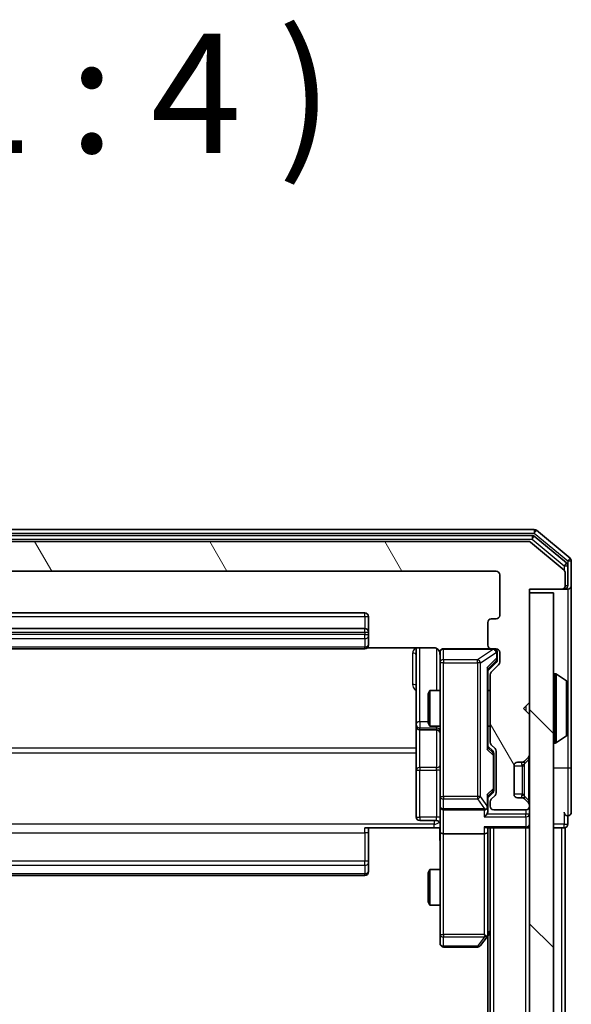
# Model space of a CAD drawing. Units: millimetres. Extents: x 0 to 5003, y 0 to 1124.
# Drawn here: x 412 to 458, y 725 to 808 of the extents above; entities that cross this region are included whole.
import ezdxf

# ---------------------------------------------------------------- set-up
doc = ezdxf.new("R2010")
doc.units = ezdxf.units.MM
doc.header["$LTSCALE"] = 0.666667
for name, color, linetype, lineweight in [('Hatch (ISO)', 1, 'Continuous', 18), ('Symbol (ISO)', 7, 'Continuous', 18), ('Visible (ISO)', 7, 'Continuous', 35), ('Visible Narrow (ISO)', 7, 'Continuous', 25)]:
    doc.layers.add(name, color=color, linetype=linetype, lineweight=lineweight)
doc.styles.add('Note Text (TK)', font='MS PGothic.ttf')

msp = doc.modelspace()

# ---------------------------------------------------------------- hatches: boundary and pattern name
at = {"layer": 'Hatch (ISO)'}
h = msp.add_hatch(dxfattribs=at)
h.set_pattern_fill('ANSI31', color=256, scale=101.6, angle=75.000175, style=0)
h.set_pattern_definition([(120.0002, (212.667, -32), (-10.9985, -6.35003), [])])
edge = h.paths.add_edge_path()
edge.add_line((376.729, 747.2652), (376.729, 752.9166))
edge.add_ellipse((376.429, 752.9166), major_axis=(0, 0.3), ratio=1, start_angle=270, end_angle=315)
edge.add_line((376.6411, 753.1288), (376.0169, 753.753))
edge.add_ellipse((376.229, 753.9652), major_axis=(-0.2121, 0.2121), ratio=1, start_angle=45, end_angle=90, ccw=False)
edge.add_line((375.929, 753.9652), (375.929, 754.7909))
edge.add_ellipse((376.229, 754.7909), major_axis=(0, 0.3), ratio=1, start_angle=0, end_angle=90, ccw=False)
edge.add_line((376.229, 755.0909), (376.629, 755.0909))
edge.add_ellipse((376.629, 755.3909), major_axis=(0.3, 0), ratio=1, start_angle=270, end_angle=360)
edge.add_line((376.929, 755.3909), (376.929, 757.2909))
edge.add_ellipse((376.629, 757.2909), major_axis=(0, 0.3), ratio=1, start_angle=270, end_angle=360)
edge.add_line((376.629, 757.5909), (376.229, 757.5909))
edge.add_ellipse((376.229, 757.8909), major_axis=(-0.3, 0), ratio=1, start_angle=0, end_angle=90, ccw=False)
edge.add_line((375.929, 757.8909), (375.929, 761.2909))
edge.add_ellipse((376.229, 761.2909), major_axis=(0, 0.3), ratio=1, start_angle=0, end_angle=90, ccw=False)
edge.add_line((376.229, 761.5909), (451.629, 761.5909))
edge.add_ellipse((451.629, 761.2909), major_axis=(0.3, 0), ratio=1, start_angle=0, end_angle=90, ccw=False)
edge.add_line((451.929, 761.2909), (451.929, 757.8909))
edge.add_ellipse((451.629, 757.8909), major_axis=(0, -0.3), ratio=1, start_angle=0, end_angle=90, ccw=False)
edge.add_line((451.629, 757.5909), (451.229, 757.5909))
edge.add_ellipse((451.229, 757.2909), major_axis=(-0.3, 0), ratio=1, start_angle=270, end_angle=360)
edge.add_line((450.929, 757.2909), (450.929, 755.3909))
edge.add_ellipse((451.229, 755.3909), major_axis=(0, -0.3), ratio=1, start_angle=270, end_angle=360)
edge.add_line((451.229, 755.0909), (451.629, 755.0909))
edge.add_ellipse((451.629, 754.7909), major_axis=(0.3, 0), ratio=1, start_angle=0, end_angle=90, ccw=False)
edge.add_line((451.929, 754.7909), (451.929, 753.9652))
edge.add_ellipse((451.629, 753.9652), major_axis=(0, -0.3), ratio=1, start_angle=45, end_angle=90, ccw=False)
edge.add_line((451.8411, 753.753), (451.2169, 753.1288))
edge.add_ellipse((451.429, 752.9166), major_axis=(-0.2121, -0.2121), ratio=1, start_angle=270, end_angle=315)
edge.add_line((451.129, 752.9166), (451.129, 747.2652))
edge.add_ellipse((451.429, 747.2652), major_axis=(0, -0.3), ratio=1, start_angle=270, end_angle=315)
edge.add_line((451.2169, 747.053), (451.5411, 746.7288))
edge.add_ellipse((451.329, 746.5166), major_axis=(0.2121, -0.2121), ratio=1, start_angle=45, end_angle=90, ccw=False)
edge.add_line((451.629, 746.5166), (451.629, 743.0152))
edge.add_ellipse((451.329, 743.0152), major_axis=(0, -0.3), ratio=1, start_angle=45, end_angle=90, ccw=False)
edge.add_line((451.5411, 742.803), (451.2169, 742.4788))
edge.add_ellipse((451.429, 742.2666), major_axis=(-0.2121, -0.2121), ratio=1, start_angle=270, end_angle=315)
edge.add_line((451.129, 742.2666), (451.129, 741.8909))
edge.add_ellipse((451.429, 741.8909), major_axis=(0, -0.3), ratio=1, start_angle=270, end_angle=360)
edge.add_line((451.429, 741.5909), (454.129, 741.5909))
edge.add_ellipse((454.129, 741.8909), major_axis=(0.3, 0), ratio=1, start_angle=270, end_angle=360)
edge.add_line((454.429, 741.8909), (454.429, 741.9666))
edge.add_ellipse((454.129, 741.9666), major_axis=(0, 0.3), ratio=1, start_angle=270, end_angle=315)
edge.add_line((454.3411, 742.1788), (454.0169, 742.503))
edge.add_ellipse((453.8047, 742.2909), major_axis=(-0.2121, 0.2121), ratio=1, start_angle=270, end_angle=315)
edge.add_line((453.8047, 742.5909), (453.429, 742.5909))
edge.add_ellipse((453.429, 742.8909), major_axis=(-0.3, 0), ratio=1, start_angle=0, end_angle=90, ccw=False)
edge.add_line((453.129, 742.8909), (453.129, 745.2909))
edge.add_ellipse((453.429, 745.2909), major_axis=(0, 0.3), ratio=1, start_angle=0, end_angle=90, ccw=False)
edge.add_line((453.429, 745.5909), (453.8047, 745.5909))
edge.add_ellipse((453.8047, 745.8909), major_axis=(0.3, 0), ratio=1, start_angle=270, end_angle=315)
edge.add_line((454.0169, 745.6788), (454.3411, 746.003))
edge.add_ellipse((454.129, 746.2152), major_axis=(0.2121, 0.2121), ratio=1, start_angle=270, end_angle=315)
edge.add_line((454.429, 746.2152), (454.429, 749.5909))
edge.add_line((454.429, 749.5909), (453.929, 750.0909))
edge.add_line((453.929, 750.0909), (454.429, 750.5909))
edge.add_line((454.429, 750.5909), (454.429, 760.0909))
edge.add_line((454.429, 760.0909), (457.129, 760.0909))
edge.add_ellipse((457.129, 760.3909), major_axis=(0.3, 0), ratio=1, start_angle=270, end_angle=360)
edge.add_line((457.429, 760.3909), (457.429, 761.4504))
edge.add_ellipse((457.129, 761.4504), major_axis=(0, 0.3), ratio=1, start_angle=270, end_angle=320.194429)
edge.add_line((457.3211, 761.6809), (454.5124, 764.0214))
edge.add_ellipse((454.3204, 763.7909), major_axis=(-0.2305, 0.1921), ratio=1, start_angle=270, end_angle=309.805571)
edge.add_line((454.3204, 764.0909), (373.5376, 764.0909))
edge.add_ellipse((373.5376, 763.7909), major_axis=(-0.3, 0), ratio=1, start_angle=270, end_angle=309.805571)
edge.add_line((373.3456, 764.0214), (370.537, 761.6809))
edge.add_ellipse((370.729, 761.4504), major_axis=(-0.2305, -0.1921), ratio=1, start_angle=270, end_angle=320.194429)
edge.add_line((370.429, 761.4504), (370.429, 760.3909))
edge.add_ellipse((370.729, 760.3909), major_axis=(0, -0.3), ratio=1, start_angle=270, end_angle=360)
edge.add_line((370.729, 760.0909), (373.429, 760.0909))
edge.add_line((373.429, 760.0909), (373.429, 750.5909))
edge.add_line((373.429, 750.5909), (373.929, 750.0909))
edge.add_line((373.929, 750.0909), (373.429, 749.5909))
edge.add_line((373.429, 749.5909), (373.429, 746.2152))
edge.add_ellipse((373.729, 746.2152), major_axis=(0, -0.3), ratio=1, start_angle=270, end_angle=315)
edge.add_line((373.5169, 746.003), (373.8411, 745.6788))
edge.add_ellipse((374.0533, 745.8909), major_axis=(0.2121, -0.2121), ratio=1, start_angle=270, end_angle=315)
edge.add_line((374.0533, 745.5909), (374.429, 745.5909))
edge.add_ellipse((374.429, 745.2909), major_axis=(0.3, 0), ratio=1, start_angle=0, end_angle=90, ccw=False)
edge.add_line((374.729, 745.2909), (374.729, 742.8909))
edge.add_ellipse((374.429, 742.8909), major_axis=(0, -0.3), ratio=1, start_angle=0, end_angle=90, ccw=False)
edge.add_line((374.429, 742.5909), (374.0533, 742.5909))
edge.add_ellipse((374.0533, 742.2909), major_axis=(-0.3, 0), ratio=1, start_angle=270, end_angle=315)
edge.add_line((373.8411, 742.503), (373.5169, 742.1788))
edge.add_ellipse((373.729, 741.9666), major_axis=(-0.2121, -0.2121), ratio=1, start_angle=270, end_angle=315)
edge.add_line((373.429, 741.9666), (373.429, 741.8909))
edge.add_ellipse((373.729, 741.8909), major_axis=(0, -0.3), ratio=1, start_angle=270, end_angle=360)
edge.add_line((373.729, 741.5909), (376.429, 741.5909))
edge.add_ellipse((376.429, 741.8909), major_axis=(0.3, 0), ratio=1, start_angle=270, end_angle=360)
edge.add_line((376.729, 741.8909), (376.729, 742.2666))
edge.add_ellipse((376.429, 742.2666), major_axis=(0, 0.3), ratio=1, start_angle=270, end_angle=315)
edge.add_line((376.6411, 742.4788), (376.3169, 742.803))
edge.add_ellipse((376.529, 743.0152), major_axis=(-0.2121, 0.2121), ratio=1, start_angle=45, end_angle=90, ccw=False)
edge.add_line((376.229, 743.0152), (376.229, 746.5166))
edge.add_ellipse((376.529, 746.5166), major_axis=(0, 0.3), ratio=1, start_angle=45, end_angle=90, ccw=False)
edge.add_line((376.3169, 746.7288), (376.6411, 747.053))
edge.add_ellipse((376.429, 747.2652), major_axis=(0.2121, 0.2121), ratio=1, start_angle=270, end_angle=315)
h = msp.add_hatch(dxfattribs=at)
h.set_pattern_fill('ANSI31', color=256, scale=101.6, angle=90.00021, style=0)
h.set_pattern_definition([(135.0002, (212.667, -32), (-8.98022, -8.98029), [])])
h.paths.add_polyline_path([(454.429, 570.3909), (456.429, 570.3909), (456.429, 759.7909), (454.429, 759.7909)])

# ---------------------------------------------------------------- linework, layer by layer
at = {"layer": 'Visible (ISO)'}
for p, q in [((454.8204, 765.0909), (373.0376, 765.0909)), ((454.6394, 764.5909), (373.2186, 764.5909)), ((457.5211, 762.28), (454.8314, 764.5214)), ((457.8211, 762.6809), (455.0124, 765.0214)), ((454.3204, 764.0909), (373.5376, 764.0909)), ((457.3211, 761.6809), (454.5124, 764.0214)), ((457.629, 760.3909), (457.629, 762.0495)), ((457.929, 760.3909), (457.929, 762.4504)), ((376.229, 761.5909), (451.629, 761.5909)), ((451.929, 761.2909), (451.929, 757.8909)), ((457.429, 760.3909), (457.429, 761.4504)), ((454.429, 750.5909), (454.429, 760.0909)), ((454.429, 760.0909), (457.129, 760.0909)), ((457.129, 760.0909), (457.329, 760.0909)), ((457.629, 760.0909), (457.329, 760.0909)), ((457.929, 745.0909), (457.929, 760.3909)), ((456.429, 759.7909), (454.429, 759.7909)), ((454.429, 759.7909), (454.429, 570.3909)), ((456.429, 570.3909), (456.429, 759.7909)), ((440.629, 758.0909), (387.229, 758.0909)), ((440.929, 756.4909), (440.929, 757.7909)), ((440.629, 756.7909), (387.229, 756.7909)), ((450.929, 757.2909), (450.929, 755.3909)), ((451.629, 757.5909), (451.229, 757.5909)), ((440.929, 756.298), (440.929, 756.4909)), ((440.929, 756.298), (440.929, 756.1566)), ((440.929, 755.4495), (440.929, 756.1566)), ((440.8431, 755.1807), (446.429, 755.1807)), ((440.929, 755.4495), (440.929, 755.3909)), ((444.929, 755.1807), (444.929, 748.768)), ((387.229, 755.0909), (440.629, 755.0909)), ((446.929, 754.7909), (446.929, 753.9055)), ((451.229, 755.0909), (447.229, 755.0909)), ((451.229, 755.0909), (451.629, 755.0909)), ((451.729, 754.3017), (451.729, 754.7909)), ((451.729, 754.1652), (451.729, 754.3017)), ((451.929, 754.7909), (451.929, 753.9652)), ((446.929, 753.9055), (446.929, 742.7091)), ((451.6411, 753.953), (450.929, 753.2409)), ((451.8411, 753.753), (451.2169, 753.1288)), ((450.929, 746.7648), (450.929, 753.417)), ((451.129, 752.9166), (451.129, 747.2652)), ((456.529, 752.9909), (456.5697, 752.9909)), ((457.538, 752.4001), (456.6787, 752.9586)), ((457.629, 747.9494), (457.629, 752.2324)), ((445.929, 751.2842), (446.0824, 751.5909)), ((445.929, 748.8976), (445.929, 751.2842)), ((446.0824, 751.5909), (446.0824, 748.5909)), ((446.929, 751.5909), (446.0824, 751.5909)), ((451.129, 751.5909), (450.929, 751.5909)), ((453.929, 750.0909), (454.429, 750.5909)), ((454.429, 749.5909), (453.929, 750.0909)), ((454.429, 746.2152), (454.429, 749.5909)), ((444.929, 748.768), (444.929, 748.5964)), ((444.929, 748.5964), (444.929, 744.9219)), ((445.929, 748.8976), (446.0824, 748.5909)), ((446.929, 748.5909), (446.0824, 748.5909)), ((451.129, 748.5909), (450.929, 748.5909)), ((445.229, 748.2964), (446.629, 748.2964)), ((457.538, 747.7818), (456.6787, 747.2232)), ((450.929, 746.9409), (451.3411, 746.5288)), ((451.2169, 747.053), (451.5411, 746.7288)), ((456.529, 747.1909), (456.5697, 747.1909)), ((451.429, 746.1732), (451.429, 746.3166)), ((451.429, 743.3586), (451.429, 746.1732)), ((451.629, 746.5166), (451.629, 743.0152)), ((453.129, 742.8909), (453.129, 745.2909)), ((453.429, 745.5909), (453.8047, 745.5909)), ((453.9964, 745.6583), (454.0169, 745.6788)), ((454.0169, 745.6788), (454.3411, 746.003)), ((444.929, 744.9219), (444.929, 740.9922)), ((457.929, 741.3909), (457.929, 745.0909)), ((451.3411, 743.003), (450.929, 742.5909)), ((450.929, 741.8909), (450.929, 742.767)), ((451.5411, 742.803), (451.2169, 742.4788)), ((451.429, 743.2152), (451.429, 743.3586)), ((446.929, 742.7091), (446.929, 741.8909)), ((451.129, 742.2666), (451.129, 741.8909)), ((453.8047, 742.5909), (453.429, 742.5909)), ((454.0169, 742.503), (453.9964, 742.5235)), ((454.3411, 742.1788), (454.0169, 742.503)), ((454.429, 741.8909), (454.429, 741.9666)), ((446.929, 739.7152), (446.929, 741.8909)), ((447.229, 741.5909), (450.629, 741.5909)), ((450.929, 741.5152), (450.929, 741.8909)), ((451.429, 741.5909), (454.129, 741.5909)), ((446.629, 740.6922), (445.229, 740.6922)), ((457.629, 740.3909), (457.629, 741.0909)), ((446.429, 740.0909), (440.629, 740.0909)), ((440.929, 740.0909), (440.929, 739.6767)), ((440.929, 737.298), (440.929, 739.6767)), ((446.9213, 740.0909), (446.429, 740.0909)), ((446.929, 739.7152), (446.929, 731.1543)), ((450.629, 739.5909), (447.229, 739.5909)), ((450.8411, 740.0909), (454.129, 740.0909)), ((450.929, 739.7152), (450.929, 740.0909)), ((450.929, 731.1242), (450.929, 739.7152)), ((451.129, 590.0909), (451.129, 740.0909)), ((454.429, 740.0909), (454.129, 740.0909)), ((456.429, 740.0909), (457.129, 740.0909)), ((457.429, 740.0909), (457.129, 740.0909)), ((457.429, 590.0909), (457.429, 740.0909)), ((440.929, 737.298), (440.929, 737.1566)), ((440.929, 736.4495), (440.929, 737.1566)), ((440.929, 736.4495), (440.929, 736.3909)), ((445.929, 736.2842), (446.0824, 736.5909)), ((445.929, 733.8976), (445.929, 736.2842)), ((446.0824, 736.5909), (446.0824, 733.5909)), ((446.929, 736.5909), (446.0824, 736.5909)), ((387.229, 736.0909), (440.629, 736.0909)), ((445.929, 733.8976), (446.0824, 733.5909)), ((446.929, 733.5909), (446.0824, 733.5909)), ((450.869, 730.9442), (451.129, 731.2909)), ((446.929, 731.1543), (446.929, 730.3909)), ((450.319, 730.2109), (450.869, 730.9442)), ((450.629, 731.1543), (450.7846, 730.9987)), ((450.929, 599.1576), (450.929, 731.0242)), ((447.229, 730.0909), (450.079, 730.0909))]:
    msp.add_line(p, q, dxfattribs=at)
for centre, radius, start, end in [((454.8204, 764.7909), 0.3, 50.194429, 90), ((454.6394, 764.2909), 0.3, 50.194429, 90), ((454.3204, 763.7909), 0.3, 50.194429, 90), ((457.629, 762.4504), 0.3, 0, 50.194429), ((457.329, 762.0495), 0.3, 0, 50.194429), ((451.629, 761.2909), 0.3, 0, 90), ((457.129, 761.4504), 0.3, 0, 50.194429), ((457.129, 760.3909), 0.3, 270, 0), ((457.329, 760.3909), 0.3, 270, 0), ((457.629, 760.3909), 0.3, 270, 0), ((440.629, 757.7909), 0.3, 0, 90), ((451.629, 757.8909), 0.3, 270, 0), ((440.629, 756.4909), 0.3, 0, 90), ((451.229, 757.2909), 0.3, 90, 180), ((440.629, 755.3909), 0.3, 270, 0), ((451.229, 755.3909), 0.3, 180, 270), ((446.429, 754.5909), 0.5, 0, 14.475521), ((447.229, 754.7909), 0.3, 90, 180), ((451.429, 754.7909), 0.3, 0, 90), ((451.629, 754.7909), 0.3, 0, 90), ((451.629, 753.9652), 0.3, 315, 0), ((451.429, 752.9166), 0.3, 135, 180), ((456.529, 752.8909), 0.1, 90, 180), ((456.5697, 752.7909), 0.2, 56.976132, 90), ((457.429, 752.2324), 0.2, 0, 56.976132), ((445.229, 748.5964), 0.3, 180, 270), ((446.629, 747.9964), 0.3, 0, 90), ((457.429, 747.9494), 0.2, 303.023868, 0), ((451.429, 747.2652), 0.3, 180, 225), ((456.529, 747.2909), 0.1, 180, 270), ((456.5697, 747.3909), 0.2, 270, 303.023868), ((451.329, 746.5166), 0.3, 0, 45), ((454.129, 746.2152), 0.3, 315, 0), ((453.429, 745.2909), 0.3, 90, 180), ((453.8047, 745.8909), 0.3, 270, 315), ((451.329, 743.0152), 0.3, 315, 0), ((453.429, 742.8909), 0.3, 180, 270), ((451.429, 742.2666), 0.3, 135, 180), ((453.8047, 742.2909), 0.3, 45, 90), ((454.129, 741.9666), 0.3, 0, 45), ((447.229, 741.8909), 0.3, 180, 270), ((450.629, 741.8909), 0.3, 270, 301.244455), ((450.629, 741.8909), 0.3, 336.562016, 0), ((451.429, 741.8909), 0.3, 180, 270), ((454.129, 741.8909), 0.3, 270, 0), ((457.629, 741.3909), 0.3, 180, 270), ((457.629, 741.3909), 0.3, 270, 0), ((445.229, 740.9922), 0.3, 180, 270), ((446.629, 740.3922), 0.3, 0, 90), ((454.129, 740.3909), 0.3, 270, 0), ((457.329, 740.3909), 0.3, 270, 0), ((440.629, 736.3909), 0.3, 270, 0), ((447.229, 730.3909), 0.3, 180, 270), ((450.629, 731.1242), 0.3, 323.130102, 336.562016), ((450.629, 731.1242), 0.3, 336.562015, 0), ((450.079, 730.3909), 0.3, 270, 323.130102)]:
    msp.add_arc(centre, radius, start, end, dxfattribs=at)
for centre, major_axis, ratio, start_param, end_param in [((450.629, 753.5201), (-0.2958, 0.1246), 0.4004104, 3.3086173, 3.9521184), ((451.429, 754.1652), (0, -0.3), 0.9998508, 0.7853235, 1.5707963), ((450.629, 746.6617), (-0.2958, -0.1246), 0.4004104, 2.3310669, 2.974568), ((451.129, 746.3166), (0, 0.3), 0.9998508, 4.712389, 5.4978618), ((450.629, 742.8701), (-0.2958, 0.1246), 0.4004104, 3.3086173, 3.9521184), ((451.129, 743.2152), (0, -0.3), 0.9998508, 0.7853235, 1.5707963), ((450.629, 741.9231), (0.2044, -0.6487), 0.3384375, 1.230115, 1.4645462), ((450.629, 741.2152), (-0.2772, -0.2772), 0.4142136, 1.1780972, 1.9634954), ((450.6516, 741.8909), (0.483, -0.2515), 0.3384375, 4.8868428, 5.1615697), ((450.629, 741.5152), (0, -0.4243), 0.7071068, 0.7853982, 1.5707963), ((447.229, 739.7152), (0.3, 0), 0.4142136, 3.1415927, 4.712389), ((450.629, 740.3909), (0.2772, -0.2772), 0.4142136, 5.1050881, 5.8904862), ((450.629, 739.7152), (0.3, 0), 0.4142136, 4.712389, 6.2831853), ((450.6516, 731.1543), (0.4823, 0.2411), 0.3700244, 4.5294454, 4.8041722)]:
    msp.add_ellipse(centre, major_axis=major_axis, ratio=ratio, start_param=start_param, end_param=end_param, dxfattribs=at)
for points, knots in [([(446.9044, 754.8105), (446.9, 754.8251), (446.8951, 754.8393), (446.8655, 754.9132), (446.8233, 754.9792), (446.7347, 755.0721), (446.673, 755.1161), (446.5599, 755.1655), (446.4893, 755.1807), (446.429, 755.1807)], [0.090532416, 0.090532416, 0.090532416, 0.090532416, 0.094854307, 0.094854307, 0.114425932, 0.114425932, 0.133369726, 0.133369726, 0.151444025, 0.151444025, 0.151444025, 0.151444025]), ([(446.9132, 754.7159), (446.9055, 754.7449), (446.9027, 754.7754), (446.9059, 754.8361), (446.9123, 754.867), (446.9344, 754.9268), (446.9511, 754.9562), (446.992, 755.0057), (447.0161, 755.0267), (447.0692, 755.0604), (447.099, 755.0734), (447.1453, 755.0855), (447.1614, 755.0883), (447.1814, 755.0901), (447.1853, 755.0904), (447.1921, 755.0907), (447.1951, 755.0908), (447.1988, 755.0909), (447.1996, 755.0909), (447.2005, 755.0909), (447.2007, 755.0909), (447.201, 755.0909), (447.2011, 755.0909), (447.2015, 755.0909), (447.2017, 755.0909), (447.2023, 755.0909), (447.2023, 755.0909), (447.2025, 755.0909), (447.2025, 755.0909), (447.2026, 755.0909), (447.2027, 755.0909), (447.2028, 755.0909), (447.2029, 755.0909), (447.2036, 755.0909), (447.2046, 755.0909), (447.2099, 755.0909), (447.2178, 755.0909), (447.2265, 755.0909), (447.229, 755.0909), (447.229, 755.0909)], [0.00000522, 0.00000522, 0.00000522, 0.00000522, 0.00898645, 0.00898645, 0.01823555, 0.01823555, 0.02811062, 0.02811062, 0.03748361, 0.03748361, 0.04698884, 0.04698884, 0.05185687, 0.05185687, 0.05302621, 0.05302621, 0.05390342, 0.05390342, 0.05414737, 0.05414737, 0.05420306, 0.05420306, 0.05425891, 0.05425891, 0.05437234, 0.05437234, 0.05482548, 0.05482548, 0.05526929, 0.05526929, 0.05660054, 0.05660054, 0.06059413, 0.06059413, 0.07257552, 0.07257552, 0.108522, 0.108522, 0.1292205, 0.1292205, 0.1292205, 0.1292205]), ([(457.629, 752.1084), (457.629, 752.1091), (457.629, 752.1098), (457.629, 752.1116), (457.629, 752.1126), (457.629, 752.1136)], [-0.00023059908, -0.00023059908, -0.00023059908, -0.00023059908, 0, 0, 0.00033832945, 0.00033832945, 0.00033832945, 0.00033832945]), ([(457.629, 752.1136), (457.629, 752.1127), (457.629, 752.1118), (457.629, 752.1102), (457.629, 752.1095), (457.629, 752.1088)], [-0.00033832945, -0.00033832945, -0.00033832945, -0.00033832945, 0, 0, 0.00024151791, 0.00024151791, 0.00024151791, 0.00024151791]), ([(457.629, 749.7016), (457.629, 749.7016), (457.629, 749.7017), (457.629, 749.7021), (457.629, 749.7024), (457.629, 749.7027)], [-0.00005424966, -0.00005424966, -0.00005424966, -0.00005424966, 0, 0, 0.00024151791, 0.00024151791, 0.00024151791, 0.00024151791]), ([(457.629, 749.7016), (457.629, 749.7014), (457.629, 749.7013), (457.629, 749.7009), (457.629, 749.7007), (457.629, 749.7005)], [-0.00023059908, -0.00023059908, -0.00023059908, -0.00023059908, 0, 0, 0.00033832945, 0.00033832945, 0.00033832945, 0.00033832945]), ([(450.9043, 741.7716), (450.9018, 741.766), (450.8993, 741.7606), (450.8821, 741.7266), (450.8627, 741.7004), (450.8255, 741.6631), (450.8046, 741.6468), (450.7846, 741.6344)], [0.381031219, 0.381031219, 0.381031219, 0.381031219, 0.382741903, 0.382741903, 0.391761654, 0.391761654, 0.398553638, 0.398553638, 0.398553638, 0.398553638]), ([(446.929, 738.9284), (446.929, 739.0887), (446.9167, 739.2489), (446.9004, 739.6362), (446.9055, 739.8639), (446.9172, 740.0909)], [0, 0, 0, 0, 0.04811296, 0.04811296, 0.11629634, 0.11629634, 0.11629634, 0.11629634]), ([(450.9043, 731.0049), (450.9015, 731.0039), (450.8987, 731.0028), (450.8819, 730.9979), (450.8604, 730.9951), (450.8234, 730.995), (450.8037, 730.9963), (450.7846, 730.9987)], [0.250886757, 0.250886757, 0.250886757, 0.250886757, 0.252877969, 0.252877969, 0.261958418, 0.261958418, 0.268388032, 0.268388032, 0.268388032, 0.268388032])]:
    msp.add_open_spline(points, degree=3, knots=knots, dxfattribs=at)
at = {"layer": 'Visible Narrow (ISO)'}
for p, q in [((454.8204, 765.0909), (454.8204, 764.7909)), ((373.0376, 764.7909), (454.8204, 764.7909)), ((373.2186, 764.2909), (454.6394, 764.2909)), ((454.6394, 764.5909), (454.6394, 764.2909)), ((454.6394, 764.2909), (454.8314, 764.5214)), ((454.6394, 764.2909), (457.329, 762.0495)), ((454.8204, 764.7909), (455.0124, 765.0214)), ((454.8204, 764.7909), (457.629, 762.4504)), ((457.8211, 762.6809), (457.629, 762.4504)), ((457.5211, 762.28), (457.329, 762.0495)), ((457.329, 762.0495), (457.629, 762.0495)), ((457.329, 762.0495), (457.329, 761.674)), ((457.629, 762.4504), (457.929, 762.4504)), ((457.629, 762.4504), (457.629, 762.0495)), ((457.329, 760.0909), (457.329, 760.1673)), ((457.429, 760.3909), (457.629, 760.3909)), ((457.629, 760.0909), (457.629, 752.2324)), ((387.229, 757.7909), (440.629, 757.7909)), ((440.629, 757.7909), (440.629, 758.0909)), ((440.629, 757.7909), (440.629, 756.7909)), ((440.629, 757.7909), (440.929, 757.7909)), ((440.629, 756.4909), (440.629, 756.7909)), ((387.229, 756.4909), (440.629, 756.4909)), ((440.629, 756.298), (387.229, 756.298)), ((440.629, 756.4909), (440.629, 756.298)), ((440.629, 756.4909), (440.929, 756.4909)), ((440.629, 755.9445), (440.629, 756.298)), ((440.629, 756.298), (440.929, 756.298)), ((387.229, 755.9445), (440.629, 755.9445)), ((440.629, 755.2374), (387.229, 755.2374)), ((440.629, 755.9445), (440.629, 755.2374)), ((440.629, 755.0909), (440.629, 755.2374)), ((445.229, 748.9801), (445.229, 755.1807)), ((446.629, 755.1351), (446.629, 751.5909)), ((444.629, 754.7358), (444.629, 752.1058)), ((447.229, 755.0909), (447.229, 755.0592)), ((447.229, 754.1738), (447.229, 755.0592)), ((447.229, 755.0592), (451.4071, 755.0592)), ((451.4071, 755.0592), (450.079, 754.1738)), ((450.319, 753.9055), (451.6471, 754.7909)), ((451.669, 754.3017), (450.869, 753.5201)), ((451.4071, 755.0592), (451.4071, 755.0909)), ((451.6471, 754.7909), (451.669, 754.7909)), ((451.729, 754.7909), (451.669, 754.7909)), ((451.669, 754.7909), (451.669, 754.3017)), ((451.669, 754.3017), (451.729, 754.3017)), ((447.229, 753.9055), (446.929, 753.9055)), ((447.229, 754.1738), (447.229, 753.9055)), ((450.079, 754.1738), (447.229, 754.1738)), ((447.229, 742.7091), (447.229, 753.9055)), ((447.229, 753.9055), (450.079, 753.9055)), ((450.079, 753.9055), (450.079, 754.1738)), ((450.319, 753.9055), (450.079, 753.9055)), ((450.079, 753.9055), (450.079, 742.7091)), ((450.319, 742.7091), (450.319, 753.9055)), ((450.869, 753.5201), (450.869, 746.6617)), ((450.929, 753.3939), (451.6411, 754.0896)), ((451.6411, 754.0896), (451.6411, 753.953)), ((456.529, 752.9909), (456.529, 747.1909)), ((456.5697, 747.1909), (456.5697, 752.9909)), ((456.6787, 747.2232), (456.6787, 752.9586)), ((457.538, 747.7818), (457.538, 752.4001)), ((454.129, 750.2909), (454.129, 749.8909)), ((445.229, 748.9801), (445.229, 748.4682)), ((445.929, 748.9801), (445.229, 748.9801)), ((446.629, 748.4682), (446.629, 748.5909)), ((445.229, 748.4682), (446.629, 748.4682)), ((445.229, 748.2967), (445.229, 748.4682)), ((445.229, 748.2967), (445.229, 748.2964)), ((446.629, 748.2967), (445.229, 748.2967)), ((445.229, 745.134), (445.229, 748.2964)), ((446.629, 748.4682), (446.629, 748.2967)), ((446.629, 748.2964), (446.629, 748.2967)), ((446.629, 748.2964), (446.629, 745.134)), ((457.629, 747.9494), (457.629, 745.0909)), ((444.929, 746.7661), (382.929, 746.7661)), ((382.929, 746.3618), (444.929, 746.3618)), ((450.869, 746.6617), (451.369, 746.1732)), ((451.3411, 746.3853), (450.929, 746.7879)), ((451.3411, 746.5288), (451.3411, 746.3853)), ((451.429, 746.1732), (451.369, 746.1732)), ((451.369, 746.1732), (451.369, 743.3586)), ((453.129, 745.2909), (453.8047, 745.2909)), ((453.8047, 745.5909), (453.7843, 745.5807)), ((453.8047, 745.2909), (454.0169, 745.2909)), ((453.8047, 745.2909), (453.8047, 742.8909)), ((454.3411, 745.7909), (453.9964, 745.4462)), ((454.0169, 742.8909), (454.0169, 745.2909)), ((454.3411, 745.7909), (454.3411, 742.3909)), ((454.3411, 745.7909), (454.429, 745.7909)), ((445.229, 745.134), (445.229, 744.9088)), ((446.629, 745.134), (445.229, 745.134)), ((445.229, 740.9791), (445.229, 744.9088)), ((445.229, 744.9088), (446.629, 744.9088)), ((446.629, 744.9088), (446.629, 745.134)), ((446.629, 744.9088), (446.629, 740.9791)), ((457.629, 745.0909), (456.429, 745.0909)), ((457.929, 745.0909), (457.629, 745.0909)), ((457.629, 745.0909), (457.629, 741.0909)), ((451.369, 743.3586), (450.869, 742.8701)), ((450.869, 742.8701), (450.869, 741.9231)), ((450.929, 742.7439), (451.3411, 743.1465)), ((451.3411, 743.1465), (451.3411, 743.003)), ((451.369, 743.3586), (451.429, 743.3586)), ((453.8047, 742.8909), (453.129, 742.8909)), ((453.8047, 742.8909), (454.0169, 742.8909)), ((446.929, 742.7091), (447.229, 742.7091)), ((447.229, 742.7091), (447.229, 742.5045)), ((450.079, 742.7091), (447.229, 742.7091)), ((447.229, 742.5045), (450.079, 742.5045)), ((447.229, 741.6863), (447.229, 742.5045)), ((450.079, 742.7091), (450.079, 742.5045)), ((450.319, 742.7091), (450.079, 742.7091)), ((450.079, 742.5045), (450.6516, 741.6863)), ((450.869, 741.9231), (450.319, 742.7091)), ((453.7843, 742.6011), (453.8047, 742.5909)), ((454.3411, 742.3909), (453.9964, 742.7356)), ((454.3411, 742.3909), (454.429, 742.3909)), ((450.6516, 741.6863), (447.229, 741.6863)), ((447.229, 741.6863), (447.229, 741.5909)), ((447.229, 739.5909), (447.229, 741.5909)), ((450.629, 741.5909), (450.629, 741.003)), ((454.129, 741.2152), (450.8411, 741.2152)), ((454.129, 741.5909), (454.129, 741.2152)), ((454.429, 741.2152), (454.129, 741.2152)), ((454.129, 741.003), (454.129, 741.2152)), ((457.329, 741.3909), (457.329, 740.3909)), ((446.429, 740.3838), (381.429, 740.3838)), ((445.229, 740.9791), (445.229, 740.6922)), ((446.629, 740.9791), (445.229, 740.9791)), ((446.429, 740.6922), (446.429, 740.3838)), ((446.429, 740.0909), (446.429, 740.3838)), ((446.629, 740.6922), (446.629, 740.9791)), ((450.629, 741.003), (454.129, 741.003)), ((454.129, 741.003), (454.129, 740.1788)), ((457.329, 740.3909), (456.429, 740.3909)), ((457.329, 740.3909), (457.629, 740.3909)), ((457.329, 740.0909), (457.329, 740.3909)), ((387.229, 739.6767), (440.629, 739.6767)), ((440.629, 739.6767), (440.629, 740.0909)), ((440.629, 739.6767), (440.629, 737.298)), ((440.929, 739.6767), (440.629, 739.6767)), ((447.229, 731.1543), (447.229, 739.5909)), ((454.129, 740.1788), (450.629, 740.1788)), ((450.629, 740.1788), (450.629, 739.5909)), ((450.629, 739.5909), (450.629, 731.1543)), ((451.429, 590.0909), (451.429, 740.0909)), ((454.129, 740.0909), (454.129, 740.1788)), ((454.129, 590.0909), (454.129, 740.0909)), ((457.129, 590.0909), (457.129, 740.0909)), ((440.629, 737.298), (387.229, 737.298)), ((440.629, 736.9445), (440.629, 737.298)), ((440.929, 737.298), (440.629, 737.298)), ((387.229, 736.9445), (440.629, 736.9445)), ((440.629, 736.2374), (387.229, 736.2374)), ((440.629, 736.9445), (440.629, 736.2374)), ((440.629, 736.0909), (440.629, 736.2374)), ((451.129, 731.5044), (450.929, 731.2378)), ((446.929, 731.1543), (447.229, 731.1543)), ((447.229, 731.1543), (447.229, 730.935)), ((450.629, 731.1543), (447.229, 731.1543)), ((447.229, 730.1716), (447.229, 730.935)), ((447.229, 730.935), (450.6516, 730.935)), ((450.6516, 730.935), (450.079, 730.1716)), ((447.229, 730.1716), (447.229, 730.0909)), ((450.079, 730.1716), (447.229, 730.1716)), ((450.079, 730.0909), (450.079, 730.1716))]:
    msp.add_line(p, q, dxfattribs=at)
for centre, radius, start, end in [((451.429, 754.3017), 0.3, 315, 0.004276), ((453.4169, 745.2909), 0.6, 0, 15), ((451.129, 743.3586), 0.3, 315, 0.004276), ((453.4169, 742.8909), 0.6, 345, 0)]:
    msp.add_arc(centre, radius, start, end, dxfattribs=at)
for centre, major_axis, ratio, start_param, end_param in [((440.629, 756.1566), (0.3, 0), 0.7071068, 4.712389, 6.2831853), ((440.629, 755.4495), (0.3, 0), 0.7071068, 4.712389, 6.2831853), ((444.629, 754.5605), (0.3, 0), 0.5845417, 0, 1.5707963), ((447.229, 754.7909), (-0.3, 0), 0.8944272, 4.712389, 6.2831853), ((451.4071, 754.7909), (0, 0.3), 0.8, 4.712389, 6.2831853), ((451.4071, 754.7909), (0.1664, -0.2496), 0.7427814, 1.1110061, 2.4101453), ((451.429, 754.7909), (0, 0.3), 0.8, 4.712389, 6.2831853), ((451.429, 754.3017), (0.2096, -0.2146), 0.6901674, 0.0168833, 0.9775503), ((447.229, 753.9055), (-0.3, 0), 0.8944272, 4.712389, 6.2831853), ((450.079, 753.9055), (-0.1664, 0.2496), 0.7427814, 4.2525987, 5.5517379), ((444.629, 751.9782), (0.3, 0), 0.4251427, 0, 1.5707963), ((445.229, 748.768), (-0.3, 0), 0.7071068, 4.712389, 6.2831853), ((445.229, 748.768), (-0.3, 0), 0.9990482, 0, 1.5707963), ((445.229, 748.5964), (-0.3, 0), 0.9990482, 0, 1.5707963), ((446.629, 748.1685), (0.3, 0), 0.9990482, 0, 1.5707963), ((446.629, 747.997), (0.3, 0), 0.9990482, 0, 1.5707963), ((451.129, 746.1732), (0.3, 0), 0.9998508, 0, 0.7854728), ((451.129, 746.1732), (0.2096, 0.2146), 0.6901674, 5.305635, 6.266302), ((454.129, 745.3666), (0.2345, 0.6476), 0.1095524, 5.465756, 6.5129536), ((446.629, 745.3461), (0.3, 0), 0.7071068, 4.712389, 6.2831853), ((454.0533, 745.2909), (-0.289, 0.2751), 0.4138619, 6.1349654, 7.1821629), ((453.7843, 745.8705), (0.2121, -0.2121), 0.9351131, 5.4642684, 6.2831853), ((453.7843, 745.4462), (-0.2898, -0.0776), 0.2505628, 1.5037588, 2.3226757), ((453.2047, 745.2909), (0.6, 0), 0.5, 0, 0.2617994), ((454.0533, 745.2909), (-0.0542, 0.3688), 0.100173, 0.0743487, 1.1215463), ((445.229, 744.9219), (-0.3, 0), 0.7071068, 4.712389, 6.2831853), ((445.229, 744.9219), (-0.3, 0), 0.0436194, 0, 1.5707963), ((446.629, 744.8957), (0.3, 0), 0.0436194, 0, 1.5707963), ((451.129, 743.3586), (0.2096, -0.2146), 0.6901674, 0.0168833, 0.9775503), ((454.0533, 742.8909), (-0.289, -0.2751), 0.4138619, 5.3842077, 6.4314052), ((453.2047, 742.8909), (0.6, 0), 0.5, 6.0213859, 6.2831853), ((453.7843, 742.7356), (-0.2898, 0.0776), 0.2505628, 3.9605096, 4.7794265), ((447.229, 742.7091), (-0.3, 0), 0.682188, 0, 1.5707963), ((450.079, 742.7091), (0.2458, 0.172), 0.6073134, 4.3105458, 5.4271839), ((453.7843, 742.3114), (0.2121, 0.2121), 0.9351131, 0, 0.8189169), ((454.0533, 742.8909), (0.0542, 0.3688), 0.100173, 2.0200464, 3.0672439), ((454.129, 742.8152), (0.2345, -0.6476), 0.1095524, 6.053417, 7.1006146), ((447.229, 741.8909), (-0.3, 0), 0.682188, 0, 1.5707963), ((454.129, 741.2152), (0.3, 0), 0.7071068, 4.712389, 6.2831853), ((445.229, 740.9922), (-0.3, 0), 0.0436194, 0, 1.5707963), ((446.429, 740.7374), (-0.5, 0), 0.7071068, 1.5707963, 2.6510965), ((446.629, 740.966), (0.3, 0), 0.0436194, 0, 1.5707963), ((454.129, 740.3909), (0.3, 0), 0.7071068, 4.712389, 6.2831853), ((440.629, 737.1566), (0.3, 0), 0.7071068, 4.712389, 6.2831853), ((440.629, 736.4495), (0.3, 0), 0.7071068, 4.712389, 6.2831853), ((447.229, 731.1543), (-0.3, 0), 0.7311768, 0, 1.5707963), ((447.229, 730.3909), (-0.3, 0), 0.7311768, 0, 1.5707963), ((450.079, 730.3909), (0.24, -0.18), 0.6509254, 5.1665473, 6.2831853)]:
    msp.add_ellipse(centre, major_axis=major_axis, ratio=ratio, start_param=start_param, end_param=end_param, dxfattribs=at)
for points, knots in [([(444.929, 755.164), (444.8831, 755.1426), (444.7146, 755.0381), (444.629, 754.8663), (444.629, 754.7358)], [-0.063289046, -0.063289046, -0.063289046, -0.063289046, -0.04737353, 0, 0, 0, 0]), ([(446.9132, 754.7159), (446.9132, 754.716), (446.9171, 754.7265), (446.929, 754.764), (446.929, 754.7909)], [-0.074882887, -0.074882887, -0.074882887, -0.074882887, -0.049859236, 0, 0, 0, 0]), ([(444.629, 752.1058), (444.629, 751.9559), (444.7104, 751.7514), (444.8805, 751.6176), (444.929, 751.5893)], [-0.097565399, -0.097565399, -0.097565399, -0.097565399, -0.0487827, -0.031647675, -0.031647675, -0.031647675, -0.031647675]), ([(446.929, 738.9284), (446.929, 739.079), (446.9158, 739.3512), (446.9112, 739.7594), (446.9178, 739.9851), (446.9213, 740.0909)], [0, 0, 0, 0, 0.04985924, 0.08309873, 0.11479384, 0.11479384, 0.11479384, 0.11479384])]:
    msp.add_open_spline(points, degree=3, knots=knots, dxfattribs=at)

# ---------------------------------------------------------------- texts
at = {"layer": 'Symbol (ISO)', "color": 7, "insert": (373.1839, 793.5343), "char_height": 10, "attachment_point": 7, "style": 'Note Text (TK)'}
msp.add_mtext('A-A ( 1 : 4 )', dxfattribs=at)

doc.saveas('drawing.dxf')
